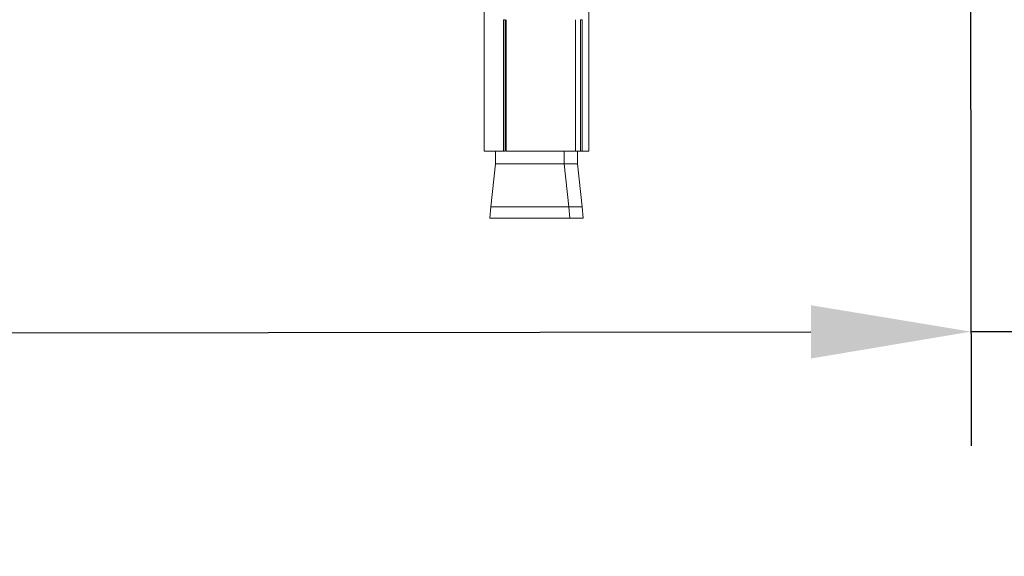
# Model space of a CAD drawing. Units: millimetres. Extents: x 274.1 to 337.1, y 128.4 to 193.9.
# Drawn here: x 315.2 to 319.5, y 134.3 to 136.7 of the extents above; entities that cross this region are included whole.
import ezdxf

# ---------------------------------------------------------------- set-up
doc = ezdxf.new("R2010")
doc.units = ezdxf.units.MM
doc.header["$PDSIZE"] = -1
doc.layers.add('COTAS', color=253, linetype='Continuous')
doc.layers.add('cuerpo', color=7, linetype='Continuous', lineweight=5)
doc.styles.add('ARIAL', font='arial.ttf')
doc.dimstyles.new('RS (E1.20)', dxfattribs={"dimtxt": 1.5, "dimasz": 0.7, "dimexe": 0.5, "dimexo": 1, "dimgap": 1, "dimtad": 0, "dimtih": 1, "dimtoh": 1, "dimdec": 0, "dimlfac": 20, "dimtxsty": 'ARIAL', "dimcen": 0, "dimclrd": 256, "dimclre": 256, "dimclrt": 256, "dimadec": 0, "dimazin": 0, "dimtfac": 1, "dimtdec": 0, "dimtofl": 0, "dimtmove": 0, "dimatfit": 3, "dimfxl": 1, "dimlwd": -1, "dimlwe": -1, "dimarcsym": 0})

# ---------------------------------------------------------------- blocks, each defined once
blk = doc.blocks.new('*D31')
at = {"layer": 'COTAS', "transparency": 16777216}
for p, q in [((310.8903, 137.6679), (310.894, 134.8087)), ((319.3562, 137.6791), (319.3599, 134.8199)), ((311.5934, 135.3096), (318.6593, 135.319)), ((319.3593, 135.3199), (320.0593, 135.3208))]:
    blk.add_line(p, q, dxfattribs=at)
for points in [[(311.5932, 135.4263), (311.5935, 135.193), (310.8934, 135.3087)], [(318.6591, 135.4356), (318.6594, 135.2023), (319.3593, 135.3199)]]:
    blk.add_solid(points, dxfattribs=at)
at = {"layer": 'Defpoints', "color": 0, "transparency": 16777216}
for p in [(319.3548, 138.6791), (310.889, 138.6679), (319.3593, 135.3199)]:
    blk.add_point(p, dxfattribs=at)
at = {"layer": 'COTAS', "transparency": 16777216, "insert": (322.6473, 135.3208), "char_height": 1.5, "attachment_point": 5, "style": 'ARIAL'}
blk.add_mtext('169', dxfattribs=at)

msp = doc.modelspace()

# ---------------------------------------------------------------- linework, layer by layer
at = {"layer": 'cuerpo'}
for p, q in [((317.2292, 137.8679), (317.2292, 136.1101)), ((317.6871, 136.1101), (317.6871, 137.8679)), ((317.3136, 136.6855), (317.3136, 136.1101)), ((317.3136, 136.6855), (317.3218, 136.6855)), ((317.3218, 136.6855), (317.3218, 136.1101)), ((317.3263, 136.6855), (317.3263, 136.1101)), ((317.6284, 136.1101), (317.6284, 136.6855)), ((317.6292, 136.6855), (317.6284, 136.6855)), ((317.6292, 136.6855), (317.6292, 136.1101)), ((317.6503, 136.6855), (317.6503, 136.1101)), ((317.6503, 136.6855), (317.6586, 136.6855)), ((317.6586, 136.6855), (317.6586, 136.1101)), ((317.2292, 136.1101), (317.3136, 136.1101)), ((317.2792, 136.1101), (317.2792, 136.0539)), ((317.3136, 136.1101), (317.3218, 136.1101)), ((317.3263, 136.1101), (317.6284, 136.1101)), ((317.5792, 136.0539), (317.5792, 136.1101)), ((317.6284, 136.1101), (317.6292, 136.1101)), ((317.6292, 136.1101), (317.6503, 136.1101)), ((317.6371, 136.0539), (317.6371, 136.1101)), ((317.6503, 136.1101), (317.6586, 136.1101)), ((317.6586, 136.1101), (317.6871, 136.1101)), ((317.2792, 136.0539), (317.2589, 135.8664)), ((317.5548, 136.0539), (317.2792, 136.0539)), ((317.5792, 136.0539), (317.5548, 136.0539)), ((317.5996, 135.8664), (317.5792, 136.0539)), ((317.6371, 136.0539), (317.5792, 136.0539)), ((317.6575, 135.8664), (317.6371, 136.0539)), ((317.2589, 135.8664), (317.2542, 135.8164)), ((317.2589, 135.8664), (317.5996, 135.8664)), ((317.6042, 135.8164), (317.5996, 135.8664)), ((317.5996, 135.8664), (317.6575, 135.8664)), ((317.6621, 135.8164), (317.6575, 135.8664)), ((317.2542, 135.8164), (317.6042, 135.8164)), ((317.6042, 135.8164), (317.6621, 135.8164))]:
    msp.add_line(p, q, dxfattribs=at)

# ---------------------------------------------------------------- dimensions: what is measured, and where the dimension line sits
at = {"layer": 'COTAS'}
dim = msp.add_linear_dim(base=(319.3593, 135.3199), p1=(310.889, 138.6679), p2=(319.3548, 138.6791), angle=0.0757, dimstyle='RS (E1.20)', dxfattribs=at)
dim.commit()
dim.dimension.update_dxf_attribs({"geometry": '*D31', "text_midpoint": (322.6473, 135.3208), "dimtype": 161})

doc.saveas('drawing.dxf')
